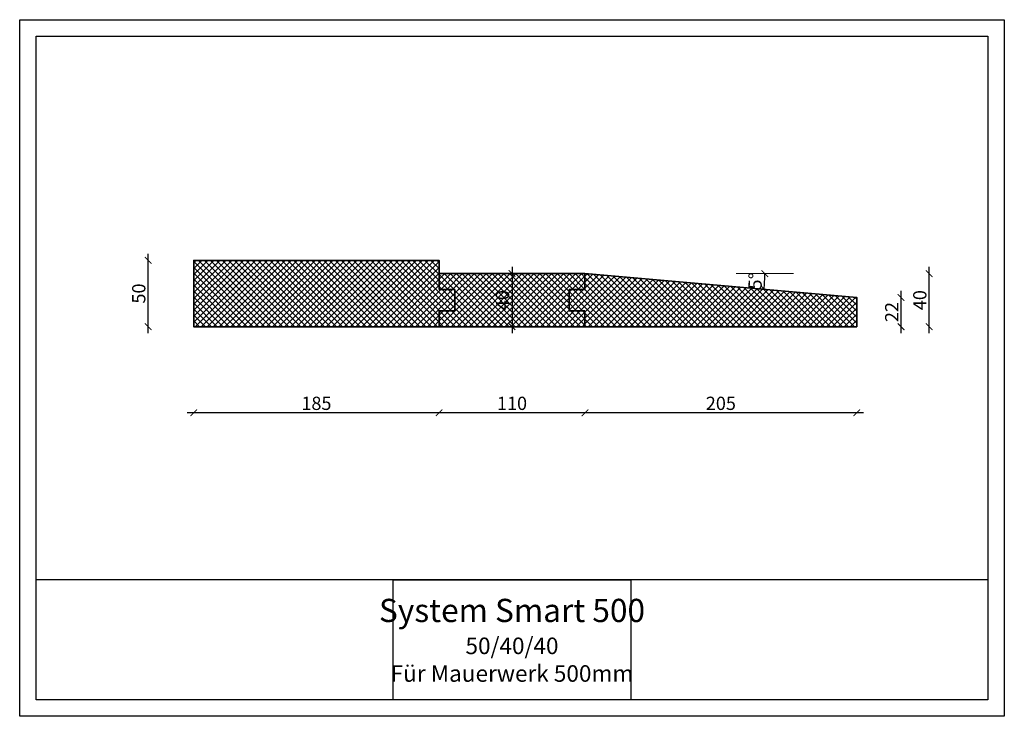
# Model space of a CAD drawing. Units: millimetres. Extents: x 7641 to 8383, y 839 to 1364.
import ezdxf

# ---------------------------------------------------------------- set-up
doc = ezdxf.new("R2010")
doc.units = ezdxf.units.MM
doc.layers.add('Bemassung', color=7, linetype='Continuous', lineweight=20)
doc.layers.add('TFS Thermo Super', color=6, linetype='Continuous', lineweight=35)
doc.styles.add('m10', font='ARIALUNI.TTF', dxfattribs={"width": 0.8, "height": 10})
doc.styles.add('Stil1', font='ARIALN.TTF', dxfattribs={"height": 5})
doc.dimstyles.new('m10', dxfattribs={"dimtxt": 10, "dimasz": 5, "dimexe": 0.18, "dimexo": 0.0625, "dimgap": 2, "dimtad": 1, "dimdec": 0, "dimzin": 0, "dimdsep": 46, "dimtxsty": 'm10', "dimblk": 'ARCHTICK', "dimcen": 0.09, "dimdle": 5, "dimse1": 1, "dimse2": 1, "dimadec": 0, "dimazin": 0, "dimtfac": 1, "dimtdec": 0, "dimtix": 1, "dimtofl": 0, "dimtmove": 0, "dimatfit": 3, "dimldrblk": 'ARCHTICK', "dimfxl": 1, "dimtolj": 1, "dimtzin": 0, "dimarcsym": 0})

# ---------------------------------------------------------------- blocks, each defined once
blk = doc.blocks.new('_ArchTick')
at = {"color": 0, "linetype": 'ByBlock', "const_width": 0.15}
blk.add_lwpolyline([(-0.5, -0.5), (0.5, 0.5)], dxfattribs=at)
blk = doc.blocks.new('*D7')
at = {"layer": 'Bemassung', "color": 0, "lineweight": -2}
blk.add_line((8276.96, 1067.29), (8061.96, 1067.29), dxfattribs=at)
at = {"layer": 'Defpoints', "color": 0}
for p in [(8066.96, 1132.16), (8271.96, 1132.16), (8066.96, 1067.29)]:
    blk.add_point(p, dxfattribs=at)
at = {"layer": 'Bemassung', "color": 0, "lineweight": -2, "xscale": 5, "yscale": 5, "zscale": 5, "rotation": 180}
blk.add_blockref('_ArchTick', (8066.96, 1067.29), dxfattribs=at)
at = {"layer": 'Bemassung', "color": 0, "lineweight": -2, "xscale": 5, "yscale": 5, "zscale": 5}
blk.add_blockref('_ArchTick', (8271.96, 1067.29), dxfattribs=at)
at = {"layer": 'Bemassung', "color": 0, "insert": (8169.46, 1074.4), "char_height": 10, "attachment_point": 5, "style": 'm10'}
blk.add_mtext('\\A1;205', dxfattribs=at)
blk = doc.blocks.new('*D6')
at = {"layer": 'Bemassung', "color": 0, "lineweight": -2}
blk.add_line((8071.96, 1067.29), (7951.96, 1067.29), dxfattribs=at)
at = {"layer": 'Defpoints', "color": 0}
for p in [(7956.96, 1132.16), (8066.96, 1132.16), (7956.96, 1067.29)]:
    blk.add_point(p, dxfattribs=at)
at = {"layer": 'Bemassung', "color": 0, "lineweight": -2, "xscale": 5, "yscale": 5, "zscale": 5, "rotation": 180}
blk.add_blockref('_ArchTick', (7956.96, 1067.29), dxfattribs=at)
at = {"layer": 'Bemassung', "color": 0, "lineweight": -2, "xscale": 5, "yscale": 5, "zscale": 5}
blk.add_blockref('_ArchTick', (8066.96, 1067.29), dxfattribs=at)
at = {"layer": 'Bemassung', "color": 0, "insert": (8011.96, 1074.4), "char_height": 10, "attachment_point": 5, "style": 'm10'}
blk.add_mtext('\\A1;110', dxfattribs=at)
blk = doc.blocks.new('*D5')
at = {"layer": 'Bemassung', "color": 0, "lineweight": -2}
blk.add_line((7961.96, 1067.29), (7766.96, 1067.29), dxfattribs=at)
at = {"layer": 'Defpoints', "color": 0}
for p in [(7771.96, 1132.16), (7956.96, 1132.16), (7771.96, 1067.29)]:
    blk.add_point(p, dxfattribs=at)
at = {"layer": 'Bemassung', "color": 0, "lineweight": -2, "xscale": 5, "yscale": 5, "zscale": 5, "rotation": 180}
blk.add_blockref('_ArchTick', (7771.96, 1067.29), dxfattribs=at)
at = {"layer": 'Bemassung', "color": 0, "lineweight": -2, "xscale": 5, "yscale": 5, "zscale": 5}
blk.add_blockref('_ArchTick', (7956.96, 1067.29), dxfattribs=at)
at = {"layer": 'Bemassung', "color": 0, "insert": (7864.46, 1074.4), "char_height": 10, "attachment_point": 5, "style": 'm10'}
blk.add_mtext('\\A1;185', dxfattribs=at)
blk = doc.blocks.new('*D8')
at = {"layer": 'Bemassung', "color": 0, "lineweight": -2}
blk.add_line((7737.57, 1127.16), (7737.57, 1187.16), dxfattribs=at)
at = {"layer": 'Defpoints', "color": 0}
for p in [(7737.57, 1182.16), (7771.96, 1182.16), (7771.96, 1132.16)]:
    blk.add_point(p, dxfattribs=at)
at = {"layer": 'Bemassung', "color": 0, "lineweight": -2, "xscale": 5, "yscale": 5, "zscale": 5}
for p, rotation in [((7737.57, 1182.16), 90), ((7737.57, 1132.16), 270)]:
    blk.add_blockref('_ArchTick', p, dxfattribs=dict(at, rotation=rotation))
at = {"layer": 'Bemassung', "color": 0, "insert": (7730.47, 1157.16), "char_height": 10, "attachment_point": 5, "rotation": 90, "style": 'm10'}
blk.add_mtext('\\A1;50', dxfattribs=at)
blk = doc.blocks.new('*D4')
at = {"layer": 'Bemassung', "color": 0, "lineweight": -2}
blk.add_line((8011.96, 1177.16), (8011.96, 1127.16), dxfattribs=at)
at = {"layer": 'Defpoints', "color": 0}
for p in [(8011.96, 1172.16), (8011.96, 1132.16), (8011.96, 1132.16)]:
    blk.add_point(p, dxfattribs=at)
at = {"layer": 'Bemassung', "color": 0, "lineweight": -2, "xscale": 5, "yscale": 5, "zscale": 5}
for p, rotation in [((8011.96, 1172.16), 90), ((8011.96, 1132.16), 270)]:
    blk.add_blockref('_ArchTick', p, dxfattribs=dict(at, rotation=rotation))
at = {"layer": 'Bemassung', "color": 0, "insert": (8004.85, 1152.16), "char_height": 10, "attachment_point": 5, "rotation": 90, "style": 'm10'}
blk.add_mtext('\\A1;40', dxfattribs=at)
blk = doc.blocks.new('*D3')
at = {"layer": 'Bemassung', "color": 0, "lineweight": -2}
blk.add_line((8305.33, 1127.16), (8305.33, 1159.22), dxfattribs=at)
at = {"layer": 'Defpoints', "color": 0}
for p in [(8271.96, 1154.22), (8305.33, 1154.22), (8271.96, 1132.16)]:
    blk.add_point(p, dxfattribs=at)
at = {"layer": 'Bemassung', "color": 0, "lineweight": -2, "xscale": 5, "yscale": 5, "zscale": 5}
for p, rotation in [((8305.33, 1154.22), 90), ((8305.33, 1132.16), 270)]:
    blk.add_blockref('_ArchTick', p, dxfattribs=dict(at, rotation=rotation))
at = {"layer": 'Bemassung', "color": 0, "insert": (8298.31, 1143.19), "char_height": 10, "attachment_point": 5, "rotation": 90, "style": 'm10'}
blk.add_mtext('\\A1;22', dxfattribs=at)
blk = doc.blocks.new('*D1')
at = {"color": 0, "lineweight": -2}
blk.add_arc((8066.96, 1172.16), 135.62, 355, 360, dxfattribs=at)
at = {"layer": 'Defpoints', "color": 0}
for p in [(8066.96, 1172.16), (8180.99, 1172.16), (8224.16, 1172.16), (8202.35, 1164.27), (8271.96, 1154.22)]:
    blk.add_point(p, dxfattribs=at)
at = {"color": 0, "lineweight": -2, "xscale": 5, "yscale": 5, "zscale": 5}
for p, rotation in [((8202.58, 1172.16), 89.99999999999991), ((8202.06, 1160.34), 264.9999999999998)]:
    blk.add_blockref('_ArchTick', p, dxfattribs=dict(at, rotation=rotation))
at = {"color": 0, "insert": (8195.37, 1166.55), "char_height": 10, "attachment_point": 5, "rotation": 87.5, "style": 'm10'}
blk.add_mtext('\\A1;5°', dxfattribs=at)
blk = doc.blocks.new('*D2')
at = {"layer": 'Bemassung', "color": 0, "lineweight": -2}
blk.add_line((8326.59, 1127.16), (8326.59, 1177.16), dxfattribs=at)
at = {"layer": 'Defpoints', "color": 0}
for p in [(8066.96, 1172.16), (8326.59, 1172.16), (8066.96, 1132.16)]:
    blk.add_point(p, dxfattribs=at)
at = {"layer": 'Bemassung', "color": 0, "lineweight": -2, "xscale": 5, "yscale": 5, "zscale": 5}
for p, rotation in [((8326.59, 1172.16), 90), ((8326.59, 1132.16), 270)]:
    blk.add_blockref('_ArchTick', p, dxfattribs=dict(at, rotation=rotation))
at = {"layer": 'Bemassung', "color": 0, "insert": (8319.48, 1152.16), "char_height": 10, "attachment_point": 5, "rotation": 90, "style": 'm10'}
blk.add_mtext('\\A1;40', dxfattribs=at)

msp = doc.modelspace()

# ---------------------------------------------------------------- hatches: boundary and pattern name
at = {"layer": 'TFS Thermo Super', "lineweight": 18}
h = msp.add_hatch(dxfattribs=at)
h.set_pattern_fill('ANSI37', color=256)
h.paths.add_polyline_path([(7956.96, 1182.16), (7771.96, 1182.16), (7771.96, 1132.16), (7956.96, 1132.16), (7956.96, 1144.16), (7968.96, 1144.16), (7968.96, 1160.16), (7956.96, 1160.16)])
h.paths.add_polyline_path([(8271.96, 1154.22), (8066.96, 1172.16), (8066.96, 1160.16), (8054.96, 1160.16), (8054.96, 1144.16), (8066.96, 1144.16), (8066.96, 1132.16), (8271.96, 1132.16)])
h = msp.add_hatch(dxfattribs=at)
h.set_pattern_fill('ANSI37', color=252)
h.paths.add_polyline_path([(8054.96, 1160.16), (8066.96, 1160.16), (8066.96, 1172.16), (7956.96, 1172.16), (7956.96, 1160.16), (7968.96, 1160.16), (7968.96, 1144.16), (7956.96, 1144.16), (7956.96, 1132.16), (8066.96, 1132.16), (8066.96, 1144.16), (8054.96, 1144.16)])
h.paths.add_polyline_path([(8016.05, 1143.61), (8016.05, 1161.04), (7992.33, 1161.04), (7992.33, 1143.61)], flags=24)

# ---------------------------------------------------------------- linework, layer by layer
at = {"color": 252}
for points in [[(8383.21, 1363.53), (8383.21, 838.53), (7640.71, 838.53), (7640.71, 1363.53)], [(8370.71, 1351.03), (8370.71, 851.03), (7653.21, 851.03), (7653.21, 1351.03)], [(7922.27, 941.32), (8101.64, 941.32), (8101.64, 851.03), (7922.27, 851.03)]]:
    msp.add_lwpolyline(points, close=True, dxfattribs=at)
msp.add_lwpolyline([(8370.71, 941.32), (7653.21, 941.32)], dxfattribs=at)
at = {"layer": 'Bemassung'}
msp.add_lwpolyline([(8180.99, 1172.16), (8224.16, 1172.16)], dxfattribs=at)
at = {"layer": 'TFS Thermo Super'}
msp.add_line((7771.96, 1170.16), (7771.96, 1157.16), dxfattribs=at)
for points in [[(7956.96, 1160.16), (7956.96, 1182.16), (7771.96, 1182.16), (7771.96, 1132.16), (7956.96, 1132.16), (7956.96, 1144.16)], [(8066.96, 1160.16), (8066.96, 1172.16), (7956.96, 1172.16), (7956.96, 1160.16)], [(8066.96, 1160.16), (8066.96, 1172.16), (8271.96, 1154.22), (8271.96, 1132.16), (8066.96, 1132.16), (8066.96, 1144.16)], [(7968.96, 1160.16), (7956.96, 1160.16)], [(7968.96, 1160.16), (7968.96, 1144.16)], [(8054.96, 1160.16), (8054.96, 1144.16)], [(8054.96, 1160.16), (8066.96, 1160.16)], [(7968.96, 1144.16), (7956.96, 1144.16)], [(7956.96, 1144.16), (7956.96, 1132.16), (8066.96, 1132.16), (8066.96, 1144.16)], [(8054.96, 1144.16), (8066.96, 1144.16)], [(8066.96, 1144.16), (8066.96, 1135.89)], [(8271.96, 1132.16), (7771.96, 1132.16)]]:
    msp.add_lwpolyline(points, dxfattribs=at)

# ---------------------------------------------------------------- texts
at = {"color": 244, "insert": (8011.96, 895.8), "char_height": 7.5, "attachment_point": 5, "style": 'Stil1'}
msp.add_mtext_dynamic_manual_height_columns('{\\H2.3333x;System Smart 500\\P\\H0.7143x;50/40/40}\\P{\\H1.6667x;\\C256;Für Mauerwerk 500mm}', width=358.75, gutter_width=25, heights=[0], dxfattribs=at)

# ---------------------------------------------------------------- dimensions: what is measured, and where the dimension line sits
dim = msp.add_angular_dim_2l(base=(8202.35, 1164.27), line1=((8066.96, 1172.16), (8271.96, 1154.22)), line2=((8180.99, 1172.16), (8224.16, 1172.16)), dimstyle='m10')
dim.commit()
dim.dimension.update_dxf_attribs({"geometry": '*D1', "text_midpoint": (8195.37, 1166.55)})
at = {"layer": 'Bemassung'}
for base, p1, p2, picture, middle in [((7737.57, 1182.16), (7771.96, 1132.16), (7771.96, 1182.16), '*D8', (7730.47, 1157.16)), ((8011.96, 1132.16), (8011.96, 1172.16), (8011.96, 1132.16), '*D4', (8004.85, 1152.16)), ((8326.59, 1172.16), (8066.96, 1132.16), (8066.96, 1172.16), '*D2', (8319.48, 1152.16)), ((8305.33, 1154.22), (8271.96, 1132.16), (8271.96, 1154.22), '*D3', (8298.31, 1143.19))]:
    dim = msp.add_linear_dim(base=base, p1=p1, p2=p2, angle=90, dimstyle='m10', dxfattribs=at)
    dim.commit()
    dim.dimension.update_dxf_attribs({"geometry": picture, "text_midpoint": middle})
for base, p1, p2, picture, middle in [((7771.96, 1067.29), (7956.96, 1132.16), (7771.96, 1132.16), '*D5', (7864.46, 1074.4)), ((7956.96, 1067.29), (8066.96, 1132.16), (7956.96, 1132.16), '*D6', (8011.96, 1074.4))]:
    dim = msp.add_linear_dim(base=base, p1=p1, p2=p2, dimstyle='m10', override={"dimtmove": 1}, dxfattribs=at)
    dim.commit()
    dim.dimension.update_dxf_attribs({"geometry": picture, "text_midpoint": middle})
dim = msp.add_linear_dim(base=(8066.96, 1067.29), p1=(8271.96, 1132.16), p2=(8066.96, 1132.16), dimstyle='m10', dxfattribs=at)
dim.commit()
dim.dimension.update_dxf_attribs({"geometry": '*D7', "text_midpoint": (8169.46, 1074.4)})

doc.saveas('drawing.dxf')
